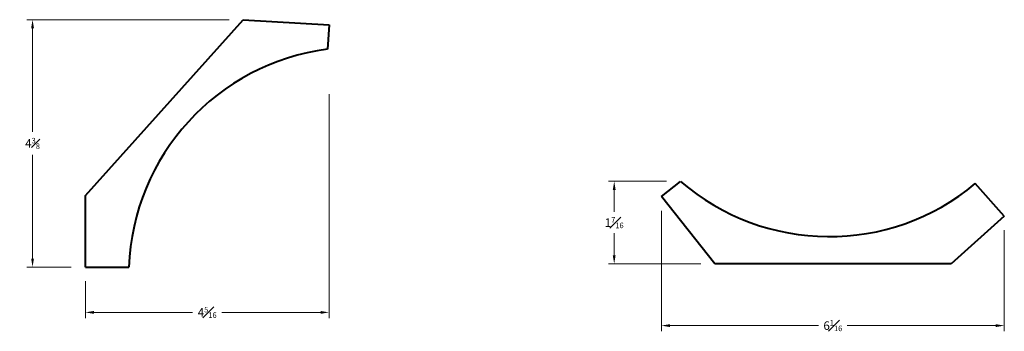
# Model space of a CAD drawing. Units: inches. Extents: x 0.4 to 17.8, y -0.8 to 4.7.
import ezdxf

# ---------------------------------------------------------------- set-up
doc = ezdxf.new("R2010")
doc.units = ezdxf.units.IN
doc.header["$MEASUREMENT"] = 0
doc.layers.get('0').update_dxf_attribs({"lineweight": 40})
doc.layers.add('DIMENSION', color=7, linetype='Continuous', lineweight=15)
doc.styles.get("Standard").update_dxf_attribs({"font": 'Raleway-Regular_1.ttf'})
doc.dimstyles.new('small trim', dxfattribs={"dimscale": 0, "dimtxt": 0.15, "dimasz": 0.15, "dimexe": 0.1, "dimexo": 0.25, "dimgap": 0.09, "dimtad": 0, "dimtih": 1, "dimtoh": 1, "dimdec": 4, "dimzin": 0, "dimdsep": 46, "dimlunit": 5, "dimtxsty": 'Standard', "dimcen": 0.09, "dimdle": 0.25, "dimclrd": 252, "dimclre": 252, "dimclrt": 256, "dimadec": 0, "dimazin": 0, "dimtfac": 0.65, "dimtdec": 4, "dimtmove": 2, "dimatfit": 1, "dimfxl": 1, "dimfrac": 1, "dimtolj": 1, "dimtzin": 0, "dimlwd": 9, "dimlwe": 9, "dimarcsym": 0})

# ---------------------------------------------------------------- blocks, each defined once
blk = doc.blocks.new('*D17')
at = {"layer": 'Defpoints', "color": 0, "transparency": 16777216}
for p in [(4.317, 4.711), (0.595, 0.347), (1.528, 0.347)]:
    blk.add_point(p, dxfattribs=at)
at = {"layer": 'DIMENSION', "color": 252, "lineweight": 9, "transparency": 16777216}
for p, q in [((4.067, 4.711), (0.495, 4.711)), ((0.595, 4.561), (0.595, 2.731)), ((0.595, 0.497), (0.595, 2.326)), ((1.278, 0.347), (0.495, 0.347))]:
    blk.add_line(p, q, dxfattribs=at)
at = {"layer": 'DIMENSION', "color": 252, "transparency": 16777216}
for points in [[(0.57, 4.561), (0.62, 4.561), (0.595, 4.711)], [(0.57, 0.497), (0.62, 0.497), (0.595, 0.347)]]:
    blk.add_solid(points, dxfattribs=at)
at = {"layer": 'DIMENSION', "transparency": 16777216, "insert": (0.595, 2.529), "char_height": 0.15, "attachment_point": 5}
blk.add_mtext('\\A1;4{\\H0.650000x;\\S3#8;}', dxfattribs=at)
blk = doc.blocks.new('*D18')
at = {"layer": 'Defpoints', "color": 0, "transparency": 16777216}
for p in [(5.831, 3.645), (1.528, 0.347), (5.831, -0.452)]:
    blk.add_point(p, dxfattribs=at)
at = {"layer": 'DIMENSION', "color": 252, "lineweight": 9, "transparency": 16777216}
for p, q in [((5.831, 3.395), (5.831, -0.552)), ((1.528, 0.097), (1.528, -0.552)), ((1.678, -0.452), (3.421, -0.452)), ((5.681, -0.452), (3.938, -0.452))]:
    blk.add_line(p, q, dxfattribs=at)
at = {"layer": 'DIMENSION', "color": 252, "transparency": 16777216}
for points in [[(1.678, -0.427), (1.678, -0.477), (1.528, -0.452)], [(5.681, -0.427), (5.681, -0.477), (5.831, -0.452)]]:
    blk.add_solid(points, dxfattribs=at)
at = {"layer": 'DIMENSION', "transparency": 16777216, "insert": (3.679, -0.452), "char_height": 0.15, "attachment_point": 5}
blk.add_mtext('\\A1;4{\\H0.650000x;\\S5#16;}', dxfattribs=at)
blk = doc.blocks.new('*D19')
at = {"layer": 'Defpoints', "color": 0, "transparency": 16777216}
for p in [(11.701, 1.59), (17.756, 1.248), (17.756, -0.685)]:
    blk.add_point(p, dxfattribs=at)
at = {"layer": 'DIMENSION', "color": 252, "lineweight": 9, "transparency": 16777216}
for p, q in [((11.701, 1.34), (11.701, -0.785)), ((17.756, 0.998), (17.756, -0.785)), ((11.851, -0.685), (14.475, -0.685)), ((17.606, -0.685), (14.982, -0.685))]:
    blk.add_line(p, q, dxfattribs=at)
at = {"layer": 'DIMENSION', "color": 252, "transparency": 16777216}
for points in [[(11.851, -0.66), (11.851, -0.71), (11.701, -0.685)], [(17.606, -0.66), (17.606, -0.71), (17.756, -0.685)]]:
    blk.add_solid(points, dxfattribs=at)
at = {"layer": 'DIMENSION', "transparency": 16777216, "insert": (14.729, -0.685), "char_height": 0.15, "attachment_point": 5}
blk.add_mtext('\\A1;6{\\H0.650000x;\\S1#16;}', dxfattribs=at)
blk = doc.blocks.new('*D20')
at = {"layer": 'Defpoints', "color": 0, "transparency": 16777216}
for p in [(12.039, 1.86), (10.867, 0.403), (12.647, 0.403)]:
    blk.add_point(p, dxfattribs=at)
at = {"layer": 'DIMENSION', "color": 252, "lineweight": 9, "transparency": 16777216}
for p, q in [((11.789, 1.86), (10.767, 1.86)), ((10.867, 1.71), (10.867, 1.32)), ((10.867, 0.553), (10.867, 0.943)), ((12.397, 0.403), (10.767, 0.403))]:
    blk.add_line(p, q, dxfattribs=at)
at = {"layer": 'DIMENSION', "color": 252, "transparency": 16777216}
for points in [[(10.842, 1.71), (10.892, 1.71), (10.867, 1.86)], [(10.842, 0.553), (10.892, 0.553), (10.867, 0.403)]]:
    blk.add_solid(points, dxfattribs=at)
at = {"layer": 'DIMENSION', "transparency": 16777216, "insert": (10.867, 1.131), "char_height": 0.15, "attachment_point": 5}
blk.add_mtext('\\A1;1{\\H0.650000x;\\S7#16;}', dxfattribs=at)

msp = doc.modelspace()

# ---------------------------------------------------------------- linework, layer by layer
for p, q in [((1.52779, 1.60945), (4.31654, 4.71064)), ((4.31654, 4.71064), (5.83114, 4.62051)), ((5.83114, 4.62051), (5.80543, 4.18838)), ((11.70077, 1.58978), (12.03929, 1.85961)), ((17.75626, 1.24778), (17.24192, 1.81974)), ((1.52779, 0.34651), (1.52779, 1.60945)), ((12.6465, 0.40331), (11.70077, 1.58978)), ((17.75626, 1.24778), (16.81718, 0.40331)), ((16.81718, 0.40331), (12.6465, 0.40331)), ((1.52779, 0.34651), (2.297, 0.34651))]:
    msp.add_line(p, q)
for centre, start, end in [((6.31611, 0.19912), 97.294971, 177.899768), ((14.66411, 4.90678), 229.258568, 309.863364)]:
    msp.add_arc(centre, 4.02181, start, end)

# ---------------------------------------------------------------- dimensions: what is measured, and where the dimension line sits
at = {"layer": 'DIMENSION'}
for base, p1, p2, picture, middle in [((0.59514, 0.34651), (4.31654, 4.71064), (1.52779, 0.34651), '*D17', (0.59514, 2.52858)), ((10.86688, 0.40331), (12.03929, 1.85961), (12.6465, 0.40331), '*D20', (10.86688, 1.13146))]:
    dim = msp.add_linear_dim(base=base, p1=p1, p2=p2, angle=90, dimstyle='small trim', override={"dimscale": 1, "dimpost": '\\X'}, dxfattribs=at)
    dim.commit()
    dim.dimension.update_dxf_attribs({"geometry": picture, "text_midpoint": middle})
for base, p1, p2, picture, middle in [((5.831142, -0.452004), (1.527786, 0.346511), (5.831142, 3.644683), '*D18', (3.679464, -0.452004)), ((17.75626, -0.68491), (11.70077, 1.58978), (17.75626, 1.24778), '*D19', (14.72852, -0.68491))]:
    dim = msp.add_linear_dim(base=base, p1=p1, p2=p2, dimstyle='small trim', override={"dimscale": 1, "dimpost": '\\X'}, dxfattribs=at)
    dim.commit()
    dim.dimension.update_dxf_attribs({"geometry": picture, "text_midpoint": middle})

doc.saveas('drawing.dxf')
